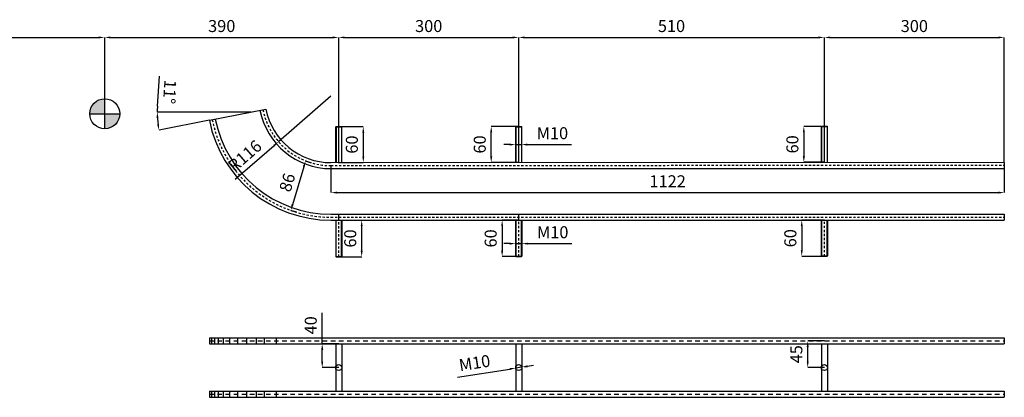
# Model space of a CAD drawing. Units: millimetres. Extents: x 1821 to 3872, y 188 to 1204.
# Drawn here: x 2034 to 2198, y 1000 to 1063 of the extents above; entities that cross this region are included whole.
import ezdxf

# ---------------------------------------------------------------- set-up
doc = ezdxf.new("R2010")
doc.units = ezdxf.units.MM
doc.linetypes.add('JIS_02_0.7', pattern=[1.35, 0.75, -0.6])
doc.layers.add('Estructura Rigida', color=10, linetype='Continuous')
doc.styles.add('Cotas', font='ARIAL.TTF', dxfattribs={"height": 2})
doc.dimstyles.new('ISO-25', dxfattribs={"dimtxt": 2.5, "dimasz": 1, "dimexe": 0, "dimexo": 0, "dimtad": 1, "dimdec": 0, "dimlfac": 10, "dimtxsty": 'Cotas', "dimcen": 2.5, "dimclrd": 5, "dimclre": 5, "dimadec": 0, "dimazin": 0, "dimtfac": 1, "dimtdec": 0, "dimtmove": 0, "dimatfit": 3, "dimfxl": 1, "dimarcsym": 0})

# ---------------------------------------------------------------- blocks, each defined once
blk = doc.blocks.new('*D53')
at = {"color": 5, "lineweight": -2}
for p, q in [((2009.62, 1060.14), (2046.72, 1060.14)), ((2047.72, 1047.42), (2047.72, 1060.14))]:
    blk.add_line(p, q, dxfattribs=at)
at = {"color": 5}
for points in [[(2009.62, 1060.3), (2009.62, 1059.97), (2008.62, 1060.14)], [(2046.72, 1060.3), (2046.72, 1059.97), (2047.72, 1060.14)]]:
    blk.add_solid(points, dxfattribs=at)
at = {"layer": 'Defpoints', "color": 0}
for p in [(2008.62, 1060.14), (2047.72, 1060.14), (2047.72, 1047.42)]:
    blk.add_point(p, dxfattribs=at)
at = {"color": 0, "insert": (2028.17, 1061.78), "char_height": 2, "attachment_point": 5, "style": 'Cotas'}
blk.add_mtext('391', dxfattribs=at)
blk = doc.blocks.new('*D54')
at = {"color": 5, "lineweight": -2}
for p, q in [((2048.72, 1060.14), (2085.72, 1060.14)), ((2086.72, 1045.18), (2086.72, 1060.14))]:
    blk.add_line(p, q, dxfattribs=at)
at = {"color": 5}
for points in [[(2048.72, 1060.3), (2048.72, 1059.97), (2047.72, 1060.14)], [(2085.72, 1060.3), (2085.72, 1059.97), (2086.72, 1060.14)]]:
    blk.add_solid(points, dxfattribs=at)
at = {"layer": 'Defpoints', "color": 0}
for p in [(2047.72, 1060.14), (2086.72, 1060.14), (2086.72, 1045.18)]:
    blk.add_point(p, dxfattribs=at)
at = {"color": 0, "insert": (2067.22, 1061.78), "char_height": 2, "attachment_point": 5, "style": 'Cotas'}
blk.add_mtext('390', dxfattribs=at)
blk = doc.blocks.new('*D55')
at = {"color": 5, "lineweight": -2}
for p, q in [((2086.72, 1045.18), (2086.72, 1060.14)), ((2087.72, 1060.14), (2115.72, 1060.14)), ((2116.72, 1045.3), (2116.72, 1060.14))]:
    blk.add_line(p, q, dxfattribs=at)
at = {"color": 5}
for points in [[(2087.72, 1060.3), (2087.72, 1059.97), (2086.72, 1060.14)], [(2115.72, 1060.3), (2115.72, 1059.97), (2116.72, 1060.14)]]:
    blk.add_solid(points, dxfattribs=at)
at = {"layer": 'Defpoints', "color": 0}
for p in [(2116.72, 1060.14), (2086.72, 1045.18), (2116.72, 1045.3)]:
    blk.add_point(p, dxfattribs=at)
at = {"color": 0, "insert": (2101.72, 1061.78), "char_height": 2, "attachment_point": 5, "style": 'Cotas'}
blk.add_mtext('300', dxfattribs=at)
blk = doc.blocks.new('*D56')
at = {"color": 5, "lineweight": -2}
for p, q in [((2116.72, 1045.3), (2116.72, 1060.14)), ((2117.72, 1060.14), (2166.67, 1060.14)), ((2167.67, 1045.35), (2167.67, 1060.14))]:
    blk.add_line(p, q, dxfattribs=at)
at = {"color": 5}
for points in [[(2117.72, 1060.3), (2117.72, 1059.97), (2116.72, 1060.14)], [(2166.67, 1060.3), (2166.67, 1059.97), (2167.67, 1060.14)]]:
    blk.add_solid(points, dxfattribs=at)
at = {"layer": 'Defpoints', "color": 0}
for p in [(2167.67, 1060.14), (2116.72, 1045.3), (2167.67, 1045.35)]:
    blk.add_point(p, dxfattribs=at)
at = {"color": 0, "insert": (2142.19, 1061.78), "char_height": 2, "attachment_point": 5, "style": 'Cotas'}
blk.add_mtext('510', dxfattribs=at)
blk = doc.blocks.new('*D57')
at = {"color": 5, "lineweight": -2}
for p, q in [((2167.67, 1045.35), (2167.67, 1060.14)), ((2168.67, 1060.14), (2196.67, 1060.14)), ((2197.67, 1039.37), (2197.67, 1060.14))]:
    blk.add_line(p, q, dxfattribs=at)
at = {"color": 5}
for points in [[(2168.67, 1060.3), (2168.67, 1059.97), (2167.67, 1060.14)], [(2196.67, 1060.3), (2196.67, 1059.97), (2197.67, 1060.14)]]:
    blk.add_solid(points, dxfattribs=at)
at = {"layer": 'Defpoints', "color": 0}
for p in [(2197.67, 1060.14), (2167.67, 1045.35), (2197.67, 1039.37)]:
    blk.add_point(p, dxfattribs=at)
at = {"color": 0, "insert": (2182.67, 1061.78), "char_height": 2, "attachment_point": 5, "style": 'Cotas'}
blk.add_mtext('300', dxfattribs=at)
blk = doc.blocks.new('*D64')
at = {"color": 5, "lineweight": -2}
for p, q in [((2056.51, 1048.7), (2056.83, 1053.67)), ((2058.18, 1047.7), (2056.48, 1047.7)), ((2065.16, 1046.33), (2056.77, 1044.67))]:
    blk.add_line(p, q, dxfattribs=at)
for start, end in [(176.3326, 180), (183.6674, 187.5152)]:
    blk.add_arc((2072.1, 1047.7), 15.63, start, end, dxfattribs=at)
at = {"color": 5}
for points in [[(2056.34, 1046.7), (2056.68, 1046.71), (2056.48, 1047.7)], [(2056.78, 1045.68), (2056.45, 1045.63), (2056.77, 1044.67)]]:
    blk.add_solid(points, dxfattribs=at)
at = {"layer": 'Defpoints', "color": 0}
for p in [(2058.18, 1047.7), (2072.1, 1047.7), (2074.58, 1048.19), (2056.61, 1045.67), (2065.16, 1046.33)]:
    blk.add_point(p, dxfattribs=at)
at = {"color": 0, "insert": (2058.29, 1051.08), "char_height": 2, "attachment_point": 5, "rotation": 266.3326, "style": 'Cotas'}
blk.add_mtext('11°', dxfattribs=at)
blk = doc.blocks.new('*D65')
at = {"color": 5, "lineweight": -2}
for p, q in [((2085.43, 1050.33), (2076.69, 1042.76)), ((2069.45, 1036.49), (2075.94, 1042.11))]:
    blk.add_line(p, q, dxfattribs=at)
at = {"color": 5}
blk.add_solid([(2075.83, 1042.23), (2076.05, 1041.98), (2076.69, 1042.76)], dxfattribs=at)
at = {"layer": 'Defpoints', "color": 0}
for p in [(2085.43, 1050.33), (2076.69, 1042.76)]:
    blk.add_point(p, dxfattribs=at)
at = {"color": 0, "insert": (2071.24, 1040.21), "char_height": 2, "attachment_point": 5, "rotation": 40.9211, "style": 'Cotas'}
blk.add_mtext('R116', dxfattribs=at)
blk = doc.blocks.new('*D66')
at = {"color": 5, "lineweight": -2}
for p, q in [((2085.43, 1038.77), (2085.43, 1034.27)), ((2197.67, 1038.87), (2197.67, 1034.27)), ((2086.43, 1034.27), (2196.67, 1034.27))]:
    blk.add_line(p, q, dxfattribs=at)
at = {"color": 5}
for points in [[(2086.43, 1034.44), (2086.43, 1034.11), (2085.43, 1034.27)], [(2196.67, 1034.44), (2196.67, 1034.11), (2197.67, 1034.27)]]:
    blk.add_solid(points, dxfattribs=at)
at = {"layer": 'Defpoints', "color": 0}
for p in [(2085.43, 1038.77), (2197.67, 1038.87), (2197.67, 1034.27)]:
    blk.add_point(p, dxfattribs=at)
at = {"color": 0, "insert": (2141.55, 1035.9), "char_height": 2, "attachment_point": 5, "style": 'Cotas'}
blk.add_mtext('1122', dxfattribs=at)
blk = doc.blocks.new('*D67')
at = {"color": 5, "lineweight": -2}
for p, q in [((2082.12, 1039.26), (2081.18, 1039.54)), ((2080.9, 1038.58), (2079.01, 1032.26)), ((2079.66, 1031.02), (2078.72, 1031.3))]:
    blk.add_line(p, q, dxfattribs=at)
at = {"color": 5}
for points in [[(2080.74, 1038.63), (2081.06, 1038.53), (2081.18, 1039.54)], [(2078.85, 1032.31), (2079.17, 1032.21), (2078.72, 1031.3)]]:
    blk.add_solid(points, dxfattribs=at)
at = {"layer": 'Defpoints', "color": 0}
for p in [(2082.12, 1039.26), (2078.72, 1031.3), (2079.66, 1031.02)]:
    blk.add_point(p, dxfattribs=at)
at = {"color": 0, "insert": (2078.38, 1035.89), "char_height": 2, "attachment_point": 5, "rotation": 73.3631, "style": 'Cotas'}
blk.add_mtext('86', dxfattribs=at)
blk = doc.blocks.new('*D68')
at = {"color": 5, "lineweight": -2}
for p, q in [((2086.72, 1045.28), (2090.82, 1045.28)), ((2090.82, 1044.28), (2090.82, 1040.28)), ((2086.72, 1039.28), (2090.82, 1039.28))]:
    blk.add_line(p, q, dxfattribs=at)
at = {"color": 5}
for points in [[(2090.65, 1044.28), (2090.98, 1044.28), (2090.82, 1045.28)], [(2090.65, 1040.28), (2090.98, 1040.28), (2090.82, 1039.28)]]:
    blk.add_solid(points, dxfattribs=at)
at = {"layer": 'Defpoints', "color": 0}
for p in [(2086.72, 1045.28), (2086.72, 1039.28), (2090.82, 1039.28)]:
    blk.add_point(p, dxfattribs=at)
at = {"color": 0, "insert": (2089.17, 1042.28), "char_height": 2, "attachment_point": 5, "rotation": 90, "style": 'Cotas'}
blk.add_mtext('60', dxfattribs=at)
blk = doc.blocks.new('*D69')
at = {"color": 5, "lineweight": -2}
for p, q in [((2116.72, 1045.3), (2112.14, 1045.3)), ((2112.14, 1040.3), (2112.14, 1044.3)), ((2116.72, 1039.3), (2112.14, 1039.3))]:
    blk.add_line(p, q, dxfattribs=at)
at = {"color": 5}
for points in [[(2111.97, 1044.3), (2112.31, 1044.3), (2112.14, 1045.3)], [(2111.97, 1040.3), (2112.31, 1040.3), (2112.14, 1039.3)]]:
    blk.add_solid(points, dxfattribs=at)
at = {"layer": 'Defpoints', "color": 0}
for p in [(2112.14, 1045.3), (2116.72, 1045.3), (2116.72, 1039.3)]:
    blk.add_point(p, dxfattribs=at)
at = {"color": 0, "insert": (2110.49, 1042.3), "char_height": 2, "attachment_point": 5, "rotation": 90, "style": 'Cotas'}
blk.add_mtext('60', dxfattribs=at)
blk = doc.blocks.new('*D70')
at = {"color": 5, "lineweight": -2}
for p, q in [((2167.67, 1045.3), (2164.25, 1045.3)), ((2164.25, 1044.3), (2164.25, 1040.35)), ((2167.67, 1039.35), (2164.25, 1039.35))]:
    blk.add_line(p, q, dxfattribs=at)
at = {"color": 5}
for points in [[(2164.08, 1044.3), (2164.42, 1044.3), (2164.25, 1045.3)], [(2164.08, 1040.35), (2164.42, 1040.35), (2164.25, 1039.35)]]:
    blk.add_solid(points, dxfattribs=at)
at = {"layer": 'Defpoints', "color": 0}
for p in [(2167.67, 1045.3), (2164.25, 1039.35), (2167.67, 1039.35)]:
    blk.add_point(p, dxfattribs=at)
at = {"color": 0, "insert": (2162.6, 1042.32), "char_height": 2, "attachment_point": 5, "rotation": 90, "style": 'Cotas'}
blk.add_mtext('60', dxfattribs=at)
blk = doc.blocks.new('*D71')
at = {"color": 5, "lineweight": -2}
for p, q in [((2167.67, 1029.68), (2163.9, 1029.68)), ((2163.9, 1028.68), (2163.9, 1024.65)), ((2167.67, 1023.65), (2163.9, 1023.65))]:
    blk.add_line(p, q, dxfattribs=at)
at = {"color": 5}
for points in [[(2163.74, 1028.68), (2164.07, 1028.68), (2163.9, 1029.68)], [(2163.74, 1024.65), (2164.07, 1024.65), (2163.9, 1023.65)]]:
    blk.add_solid(points, dxfattribs=at)
at = {"layer": 'Defpoints', "color": 0}
for p in [(2167.67, 1029.68), (2163.9, 1023.65), (2167.67, 1023.65)]:
    blk.add_point(p, dxfattribs=at)
at = {"color": 0, "insert": (2162.26, 1026.67), "char_height": 2, "attachment_point": 5, "rotation": 90, "style": 'Cotas'}
blk.add_mtext('60', dxfattribs=at)
blk = doc.blocks.new('*D72')
at = {"color": 5, "lineweight": -2}
for p, q in [((2116.72, 1029.68), (2113.96, 1029.68)), ((2113.96, 1028.68), (2113.96, 1024.61)), ((2116.72, 1023.61), (2113.96, 1023.61))]:
    blk.add_line(p, q, dxfattribs=at)
at = {"color": 5}
for points in [[(2113.79, 1028.68), (2114.12, 1028.68), (2113.96, 1029.68)], [(2113.79, 1024.61), (2114.12, 1024.61), (2113.96, 1023.61)]]:
    blk.add_solid(points, dxfattribs=at)
at = {"layer": 'Defpoints', "color": 0}
for p in [(2116.72, 1029.68), (2113.96, 1023.61), (2116.72, 1023.61)]:
    blk.add_point(p, dxfattribs=at)
at = {"color": 0, "insert": (2112.31, 1026.64), "char_height": 2, "attachment_point": 5, "rotation": 90, "style": 'Cotas'}
blk.add_mtext('60', dxfattribs=at)
blk = doc.blocks.new('*D73')
at = {"color": 5, "lineweight": -2}
for p, q in [((2086.72, 1029.68), (2090.55, 1029.68)), ((2090.55, 1024.58), (2090.55, 1028.68)), ((2086.72, 1023.58), (2090.55, 1023.58))]:
    blk.add_line(p, q, dxfattribs=at)
at = {"color": 5}
for points in [[(2090.38, 1028.68), (2090.72, 1028.68), (2090.55, 1029.68)], [(2090.38, 1024.58), (2090.72, 1024.58), (2090.55, 1023.58)]]:
    blk.add_solid(points, dxfattribs=at)
at = {"layer": 'Defpoints', "color": 0}
for p in [(2086.72, 1029.68), (2090.55, 1029.68), (2086.72, 1023.58)]:
    blk.add_point(p, dxfattribs=at)
at = {"color": 0, "insert": (2088.9, 1026.63), "char_height": 2, "attachment_point": 5, "rotation": 90, "style": 'Cotas'}
blk.add_mtext('60', dxfattribs=at)
blk = doc.blocks.new('*D74')
at = {"color": 5, "lineweight": -2}
for p, q in [((2115.22, 1042.28), (2114.22, 1042.28)), ((2116.22, 1042.28), (2116.22, 1042.28)), ((2116.22, 1042.28), (2117.17, 1042.28)), ((2117.17, 1042.28), (2117.17, 1042.28)), ((2118.17, 1042.28), (2125.51, 1042.28))]:
    blk.add_line(p, q, dxfattribs=at)
at = {"color": 5}
for points in [[(2115.22, 1042.44), (2115.22, 1042.11), (2116.22, 1042.28)], [(2118.17, 1042.44), (2118.17, 1042.11), (2117.17, 1042.28)]]:
    blk.add_solid(points, dxfattribs=at)
at = {"layer": 'Defpoints', "color": 0}
for p in [(2116.22, 1042.28), (2117.17, 1042.28), (2117.17, 1042.28)]:
    blk.add_point(p, dxfattribs=at)
at = {"color": 0, "insert": (2122.34, 1043.92), "char_height": 2, "attachment_point": 5, "style": 'Cotas'}
blk.add_mtext('M10', dxfattribs=at)
blk = doc.blocks.new('*D75')
at = {"color": 5, "lineweight": -2}
for p, q in [((2116.22, 1025.87), (2116.22, 1025.77)), ((2117.22, 1025.87), (2117.22, 1025.77)), ((2115.22, 1025.77), (2114.22, 1025.77)), ((2116.22, 1025.77), (2117.22, 1025.77)), ((2118.22, 1025.77), (2125.56, 1025.77))]:
    blk.add_line(p, q, dxfattribs=at)
at = {"color": 5}
for points in [[(2115.22, 1025.93), (2115.22, 1025.6), (2116.22, 1025.77)], [(2118.22, 1025.93), (2118.22, 1025.6), (2117.22, 1025.77)]]:
    blk.add_solid(points, dxfattribs=at)
at = {"layer": 'Defpoints', "color": 0}
for p in [(2116.22, 1025.87), (2117.22, 1025.87), (2117.22, 1025.77)]:
    blk.add_point(p, dxfattribs=at)
at = {"color": 0, "insert": (2122.39, 1027.41), "char_height": 2, "attachment_point": 5, "style": 'Cotas'}
blk.add_mtext('M10', dxfattribs=at)
blk = doc.blocks.new('*D76')
at = {"color": 5, "lineweight": -2}
for p, q in [((2083.97, 1009.06), (2083.97, 1014.25)), ((2086.72, 1009.06), (2083.97, 1009.06)), ((2083.97, 1006.11), (2083.97, 1008.06)), ((2086.72, 1005.11), (2083.97, 1005.11))]:
    blk.add_line(p, q, dxfattribs=at)
at = {"color": 5}
for points in [[(2083.8, 1008.06), (2084.14, 1008.06), (2083.97, 1009.06)], [(2083.8, 1006.11), (2084.14, 1006.11), (2083.97, 1005.11)]]:
    blk.add_solid(points, dxfattribs=at)
at = {"layer": 'Defpoints', "color": 0}
for p in [(2083.97, 1009.06), (2086.72, 1009.06), (2086.72, 1005.11)]:
    blk.add_point(p, dxfattribs=at)
at = {"color": 0, "insert": (2082.32, 1012.15), "char_height": 2, "attachment_point": 5, "rotation": 90, "style": 'Cotas'}
blk.add_mtext('40', dxfattribs=at)
blk = doc.blocks.new('*D77')
at = {"color": 5, "lineweight": -2}
for p, q in [((2106.53, 1003.51), (2115.24, 1004.87)), ((2117.21, 1005.18), (2116.22, 1005.03)), ((2118.2, 1005.34), (2119.19, 1005.49))]:
    blk.add_line(p, q, dxfattribs=at)
at = {"color": 5}
for points in [[(2115.21, 1005.04), (2115.26, 1004.71), (2116.22, 1005.03)], [(2118.17, 1005.5), (2118.22, 1005.17), (2117.21, 1005.18)]]:
    blk.add_solid(points, dxfattribs=at)
at = {"layer": 'Defpoints', "color": 0}
for p in [(2116.22, 1005.03), (2117.21, 1005.18)]:
    blk.add_point(p, dxfattribs=at)
at = {"color": 0, "insert": (2109.41, 1005.63), "char_height": 2, "attachment_point": 5, "rotation": 8.9054, "style": 'Cotas'}
blk.add_mtext('M10', dxfattribs=at)
blk = doc.blocks.new('*D78')
at = {"color": 5, "lineweight": -2}
for p, q in [((2167.67, 1009.56), (2164.9, 1009.56)), ((2164.9, 1006.11), (2164.9, 1008.56)), ((2167.67, 1005.11), (2164.9, 1005.11))]:
    blk.add_line(p, q, dxfattribs=at)
at = {"color": 5}
for points in [[(2164.73, 1008.56), (2165.06, 1008.56), (2164.9, 1009.56)], [(2164.73, 1006.11), (2165.06, 1006.11), (2164.9, 1005.11)]]:
    blk.add_solid(points, dxfattribs=at)
at = {"layer": 'Defpoints', "color": 0}
for p in [(2164.9, 1009.56), (2167.67, 1009.56), (2167.67, 1005.11)]:
    blk.add_point(p, dxfattribs=at)
at = {"color": 0, "insert": (2163.26, 1007.33), "char_height": 2, "attachment_point": 5, "rotation": 90, "style": 'Cotas'}
blk.add_mtext('45', dxfattribs=at)

msp = doc.modelspace()

# ---------------------------------------------------------------- hatches: boundary and pattern name
at = {"layer": 'Estructura Rigida', "ltscale": 0.5}
h = msp.add_hatch(color=256, dxfattribs=at)
h.set_gradient(color2=(0, 0, 0), one_color=1)
h.paths.add_polyline_path([(2047.72, 1049.92, 0.414214), (2045.22, 1047.42), (2047.72, 1047.42)])
h.paths.add_polyline_path([(2050.22, 1047.42), (2047.72, 1047.42), (2047.72, 1044.92, 0.414214)])

# ---------------------------------------------------------------- linework, layer by layer
msp.add_line((2072.1, 1047.7), (2058.18, 1047.7))
at = {"ltscale": 0.5}
msp.add_line((2065.16, 1046.33), (2074.58, 1048.19), dxfattribs=at)
at = {"linetype": 'JIS_02_0.7', "ltscale": 0.5}
for p, q in [((2086.72, 1039.18), (2086.72, 1045.18)), ((2116.72, 1039.3), (2116.72, 1045.3)), ((2167.67, 1039.35), (2167.67, 1045.35)), ((2085.43, 1038.77), (2197.67, 1038.87)), ((2085.43, 1030.18), (2197.67, 1030.18)), ((2086.72, 1023.58), (2086.72, 1029.69)), ((2116.72, 1023.61), (2116.72, 1029.69)), ((2167.67, 1023.65), (2167.67, 1029.68))]:
    msp.add_line(p, q, dxfattribs=at)
at = {"linetype": 'JIS_02_0.7'}
for p, q in [((2065.16, 1009.56), (2197.67, 1009.56)), ((2065.16, 1000.65), (2197.67, 1000.65))]:
    msp.add_line(p, q, dxfattribs=at)
at = {"linetype": 'JIS_02_0.7', "ltscale": 0.5}
for radius in [11.56, 20.16]:
    msp.add_arc((2085.43, 1050.33), radius, 191.1827, 270, dxfattribs=at)
at = {"layer": 'Estructura Rigida'}
for p, q in [((2047.72, 1044.92), (2047.72, 1049.92)), ((2045.22, 1047.42), (2050.22, 1047.42)), ((2065.16, 1010.06), (2065.16, 1009.06)), ((2065.16, 1001.15), (2065.16, 1000.15))]:
    msp.add_line(p, q, dxfattribs=at)
at = {"layer": 'Estructura Rigida', "ltscale": 0.5}
for p, q in [((2086.27, 1045.28), (2086.22, 1045.23)), ((2086.22, 1039.28), (2086.22, 1045.23)), ((2086.22, 1045.23), (2087.22, 1045.23)), ((2086.27, 1045.28), (2087.17, 1045.28)), ((2086.27, 1045.28), (2086.27, 1039.28)), ((2086.72, 1039.18), (2086.72, 1045.18)), ((2087.17, 1045.28), (2087.22, 1045.23)), ((2087.17, 1045.28), (2087.17, 1039.28)), ((2087.22, 1039.28), (2087.22, 1045.23)), ((2116.27, 1045.3), (2116.22, 1045.25)), ((2116.22, 1039.3), (2116.22, 1045.25)), ((2116.22, 1045.25), (2117.22, 1045.25)), ((2116.27, 1045.3), (2117.17, 1045.3)), ((2116.27, 1045.3), (2116.27, 1039.3)), ((2116.72, 1039.21), (2116.72, 1045.21)), ((2117.17, 1045.3), (2117.22, 1045.25)), ((2117.17, 1045.3), (2117.17, 1039.3)), ((2117.22, 1039.3), (2117.22, 1045.25)), ((2167.22, 1045.35), (2167.17, 1045.3)), ((2167.17, 1039.34), (2167.17, 1045.3)), ((2167.17, 1045.3), (2168.17, 1045.3)), ((2167.22, 1045.35), (2168.12, 1045.35)), ((2167.22, 1045.35), (2167.22, 1039.34)), ((2167.67, 1039.35), (2167.67, 1045.35)), ((2168.12, 1045.35), (2168.17, 1045.3)), ((2168.12, 1045.35), (2168.12, 1039.35)), ((2168.17, 1039.35), (2168.17, 1045.3)), ((2085.43, 1039.27), (2197.67, 1039.37)), ((2197.67, 1039.28), (2197.67, 1038.28)), ((2085.43, 1038.28), (2197.67, 1038.28)), ((2085.43, 1030.68), (2197.67, 1030.68)), ((2085.43, 1029.68), (2197.67, 1029.68)), ((2086.22, 1029.69), (2086.22, 1023.63)), ((2086.27, 1023.58), (2086.27, 1029.69)), ((2086.27, 1029.69), (2087.17, 1029.69)), ((2086.72, 1029.69), (2086.72, 1030.69)), ((2087.17, 1023.58), (2087.17, 1029.69)), ((2087.22, 1029.69), (2087.22, 1023.63)), ((2116.22, 1029.69), (2116.22, 1023.66)), ((2116.27, 1023.61), (2116.27, 1029.69)), ((2116.27, 1029.68), (2117.17, 1029.68)), ((2116.72, 1029.68), (2116.72, 1030.68)), ((2117.17, 1023.61), (2117.17, 1029.69)), ((2117.22, 1029.69), (2117.22, 1023.66)), ((2167.17, 1029.68), (2167.17, 1023.73)), ((2167.22, 1023.68), (2167.22, 1029.68)), ((2168.12, 1023.68), (2168.12, 1029.68)), ((2168.17, 1029.68), (2168.17, 1023.73)), ((2197.67, 1030.68), (2197.67, 1029.68)), ((2086.27, 1023.58), (2086.22, 1023.63)), ((2086.22, 1023.63), (2087.22, 1023.63)), ((2086.27, 1023.58), (2087.17, 1023.58)), ((2087.17, 1023.58), (2087.22, 1023.63)), ((2116.27, 1023.61), (2116.22, 1023.66)), ((2116.22, 1023.66), (2117.22, 1023.66)), ((2116.27, 1023.61), (2117.17, 1023.61)), ((2117.17, 1023.61), (2117.22, 1023.66)), ((2167.22, 1023.68), (2167.17, 1023.73)), ((2167.17, 1023.73), (2168.17, 1023.73)), ((2167.22, 1023.68), (2168.12, 1023.68)), ((2168.12, 1023.68), (2168.17, 1023.73)), ((2065.5, 1010.06), (2065.5, 1009.06)), ((2066.01, 1010.06), (2066.01, 1009.06)), ((2066.61, 1010.06), (2066.61, 1009.06)), ((2067.47, 1010.06), (2067.47, 1009.06)), ((2068.53, 1010.06), (2068.53, 1009.06)), ((2069.86, 1010.06), (2069.86, 1009.06)), ((2071.34, 1010.06), (2071.34, 1009.06)), ((2072.97, 1010.06), (2072.97, 1009.06)), ((2074.28, 1010.06), (2074.28, 1009.06)), ((2076.28, 1010.06), (2076.28, 1009.06)), ((2197.67, 1010.06), (2197.67, 1009.06)), ((2086.22, 1009.06), (2086.22, 1001.15)), ((2087.22, 1009.06), (2087.22, 1001.15)), ((2116.22, 1009.06), (2116.22, 1001.15)), ((2117.22, 1009.06), (2117.22, 1001.15)), ((2167.17, 1009.06), (2167.17, 1001.15)), ((2168.17, 1009.06), (2168.17, 1001.15)), ((2065.5, 1001.15), (2065.5, 1000.15)), ((2066.01, 1001.15), (2066.01, 1000.15)), ((2066.61, 1001.15), (2066.61, 1000.15)), ((2067.47, 1001.15), (2067.47, 1000.15)), ((2068.53, 1001.15), (2068.53, 1000.15)), ((2069.86, 1001.15), (2069.86, 1000.15)), ((2071.34, 1001.15), (2071.34, 1000.15)), ((2072.97, 1001.15), (2072.97, 1000.15)), ((2074.28, 1001.15), (2074.28, 1000.15)), ((2076.28, 1001.15), (2076.28, 1000.15)), ((2197.67, 1001.15), (2197.67, 1000.15))]:
    msp.add_line(p, q, dxfattribs=at)
at = {"layer": 'Estructura Rigida', "ltscale": 0.1}
for p, q in [((2065.16, 1010.06), (2197.67, 1010.06)), ((2065.16, 1009.06), (2197.67, 1009.06)), ((2065.16, 1001.15), (2197.67, 1001.15)), ((2065.16, 1000.15), (2197.67, 1000.15))]:
    msp.add_line(p, q, dxfattribs=at)
at = {"layer": 'Estructura Rigida', "ltscale": 0.5}
for centre, radius in [((2047.72, 1047.42), 2.5), ((2086.72, 1005.11), 0.5), ((2116.72, 1005.11), 0.5), ((2167.67, 1005.11), 0.5)]:
    msp.add_circle(centre, radius, dxfattribs=at)
for radius in [12.06, 11.06, 20.66, 19.66]:
    msp.add_arc((2085.43, 1050.33), radius, 191.1827, 270, dxfattribs=at)

# ---------------------------------------------------------------- dimensions: what is measured, and where the dimension line sits
for base, p1, p2, picture, middle in [((2047.72, 1060.14), (2008.62, 1060.14), (2047.72, 1047.42), '*D53', (2028.17, 1061.78)), ((2086.72, 1060.14), (2047.72, 1060.14), (2086.72, 1045.18), '*D54', (2067.22, 1061.78)), ((2197.67, 1034.27), (2085.43, 1038.77), (2197.67, 1038.87), '*D66', (2141.55, 1035.9))]:
    dim = msp.add_linear_dim(base=base, p1=p1, p2=p2, dimstyle='ISO-25')
    dim.commit()
    dim.dimension.update_dxf_attribs({"geometry": picture, "text_midpoint": middle})
for base, p1, p2, picture, middle in [((2116.72, 1060.14), (2086.72, 1045.18), (2116.72, 1045.3), '*D55', (2101.72, 1061.78)), ((2167.6672, 1060.1377), (2116.7169, 1045.3015), (2167.6672, 1045.3451), '*D56', (2142.1921, 1061.7839)), ((2197.67, 1060.14), (2167.67, 1045.35), (2197.67, 1039.37), '*D57', (2182.67, 1061.78))]:
    dim = msp.add_linear_dim(base=base, p1=p1, p2=p2, dimstyle='ISO-25', override={"dimtmove": 1})
    dim.commit()
    dim.dimension.update_dxf_attribs({"geometry": picture, "text_midpoint": middle})
dim = msp.add_angular_dim_2l(base=(2056.61, 1045.67), line1=((2072.1, 1047.7), (2058.18, 1047.7)), line2=((2065.16, 1046.33), (2074.58, 1048.19)), dimstyle='ISO-25')
dim.commit()
dim.dimension.update_dxf_attribs({"geometry": '*D64', "text_midpoint": (2058.29, 1051.08)})
dim = msp.add_radius_dim(center=(2085.43, 1050.33), mpoint=(2076.69, 1042.76), dimstyle='ISO-25')
dim.commit()
dim.dimension.update_dxf_attribs({"geometry": '*D65', "text_midpoint": (2071.24, 1040.21)})
for base, p1, p2, picture, middle in [((2090.82, 1039.28), (2086.72, 1045.28), (2086.72, 1039.28), '*D68', (2089.17, 1042.28)), ((2112.14, 1045.3), (2116.72, 1039.3), (2116.72, 1045.3), '*D69', (2110.49, 1042.3)), ((2164.24959441, 1039.34506035), (2167.66723707, 1045.29506035), (2167.66723707, 1039.34506035), '*D70', (2162.60344843, 1042.32006035)), ((2163.9, 1023.65), (2167.67, 1029.68), (2167.67, 1023.65), '*D71', (2162.26, 1026.67)), ((2083.9707, 1009.0582), (2086.7169, 1005.1052), (2086.7169, 1009.0582), '*D76', (2082.3245, 1012.1525)), ((2164.8981, 1009.5582), (2167.6673, 1005.1052), (2167.6673, 1009.5582), '*D78', (2163.256, 1007.3317))]:
    dim = msp.add_linear_dim(base=base, p1=p1, p2=p2, angle=90, dimstyle='ISO-25')
    dim.commit()
    dim.dimension.update_dxf_attribs({"geometry": picture, "text_midpoint": middle})
for base, p1, p2, text, picture, middle in [((2117.1668705, 1042.27667973), (2116.2168705, 1042.27625192), (2117.1668705, 1042.27625192), 'M<>', '*D74', (2122.33893735, 1043.92282571)), ((2117.22, 1025.77), (2116.22, 1025.87), (2117.22, 1025.87), 'M10', '*D75', (2122.39, 1027.41))]:
    dim = msp.add_linear_dim(base=base, p1=p1, p2=p2, text=text, dimstyle='ISO-25')
    dim.commit()
    dim.dimension.update_dxf_attribs({"geometry": picture, "text_midpoint": middle})
dim = msp.add_aligned_dim(p1=(2082.12, 1039.26), p2=(2079.66, 1031.02), distance=-0.97, dimstyle='ISO-25')
dim.commit()
dim.dimension.update_dxf_attribs({"geometry": '*D67', "text_midpoint": (2078.38, 1035.89)})
for base, p1, p2, picture, middle in [((2090.55, 1029.68), (2086.72, 1023.58), (2086.72, 1029.68), '*D73', (2088.9, 1026.63)), ((2113.96, 1023.61), (2116.72, 1029.68), (2116.72, 1023.61), '*D72', (2112.31, 1026.64))]:
    dim = msp.add_linear_dim(base=base, p1=p1, p2=p2, angle=90, text='60', dimstyle='ISO-25')
    dim.commit()
    dim.dimension.update_dxf_attribs({"geometry": picture, "text_midpoint": middle})
dim = msp.add_diameter_dim_2p(p1=(2117.21, 1005.18), p2=(2116.22, 1005.03), text='M10', dimstyle='ISO-25')
dim.commit()
dim.dimension.update_dxf_attribs({"geometry": '*D77', "text_midpoint": (2109.66, 1004), "dimtype": 163})

doc.saveas('drawing.dxf')
